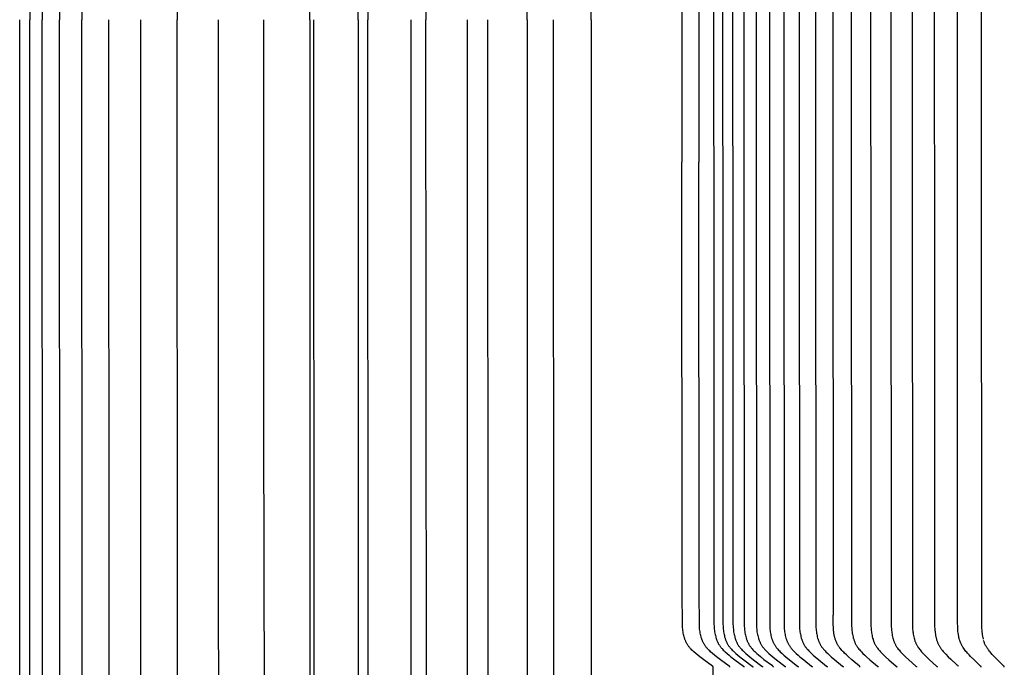
# Model space of a CAD drawing. Units: inches. Extents: x -1.01 to 8.68, y 0 to 7.47.
# Drawn here: x -1.01 to 1.61, y 2.72 to 4.45 of the extents above; entities that cross this region are included whole.
import ezdxf

# ---------------------------------------------------------------- set-up
doc = ezdxf.new("R2010")
doc.units = ezdxf.units.IN
doc.header["$MEASUREMENT"] = 0
doc.layers.add('AV-RF', color=4, linetype='Continuous')

msp = doc.modelspace()

# ---------------------------------------------------------------- linework, layer by layer
at = {"layer": 'AV-RF', "color": 2}
for points in [[(1.4844, 2.838), (1.4834, 6.5719)], [(0.8351, 5.3812), (0.8367, 2.8401), (0.837, 2.8325), (0.8372, 2.829), (0.8376, 2.8255), (0.8379, 2.8221), (0.8384, 2.8186), (0.839, 2.8152), (0.8397, 2.8117), (0.8405, 2.8083), (0.8413, 2.805), (0.8418, 2.8033), (0.8423, 2.8017), (0.8429, 2.8), (0.8434, 2.7984), (0.844, 2.7968), (0.8447, 2.7952), (0.8453, 2.7936), (0.846, 2.7921), (0.8468, 2.7905), (0.8475, 2.789), (0.8483, 2.7875), (0.8492, 2.786), (0.85, 2.7845), (0.851, 2.7831), (0.8519, 2.7816), (0.8529, 2.7802), (0.8539, 2.7789), (0.8549, 2.7776), (0.8559, 2.7763), (0.857, 2.775), (0.8581, 2.7738), (0.8592, 2.7725), (0.8616, 2.7701), (0.864, 2.7677), (0.8664, 2.7654), (0.8715, 2.761), (0.8767, 2.7566), (0.8819, 2.7523), (0.8925, 2.744), (0.9149, 2.7276), (0.9151, 2.7275), (0.9152, 2.7274), (0.9153, 2.7273), (0.9154, 2.7272), (0.9155, 2.7271), (0.9156, 2.7271), (0.9156, 2.727), (0.9157, 2.7269), (0.9158, 2.7268), (0.9159, 2.7267), (0.9159, 2.7266), (0.9159, 2.7266), (0.916, 2.7266), (0.916, 2.7265), (0.916, 2.7265), (0.9161, 2.7264), (0.9161, 2.7264), (0.9161, 2.7263), (0.9162, 2.7262), (0.9162, 2.7262), (0.9162, 2.7261), (0.9162, 2.7261), (0.9163, 2.726), (0.9163, 2.726), (0.9163, 2.7259), (0.9163, 2.7259), (0.9163, 2.7258), (0.9164, 2.7257), (0.9164, 2.7257), (0.9164, 2.7256), (0.9164, 2.7255), (0.9164, 2.7255), (0.9164, 2.7254), (0.9164, 2.7253), (0.9164, 2.7253), (0.9164, 2.7252), (0.9164, 2.7251), (0.9165, 2.7251), (0.9165, 2.725), (0.9165, 2.7249)], [(0.859, 5.3812), (0.8606, 2.8401), (0.8609, 2.8325), (0.8611, 2.829), (0.8614, 2.8255), (0.8618, 2.8221), (0.8623, 2.8186), (0.8628, 2.8152), (0.8635, 2.8118), (0.8643, 2.8084), (0.8651, 2.805), (0.8656, 2.8033), (0.8661, 2.8017), (0.8667, 2.8001), (0.8672, 2.7984), (0.8678, 2.7968), (0.8685, 2.7952), (0.8691, 2.7936), (0.8698, 2.7921), (0.8705, 2.7905), (0.8713, 2.789), (0.8721, 2.7875), (0.8729, 2.786), (0.8738, 2.7845), (0.8747, 2.7831), (0.8756, 2.7816), (0.8766, 2.7802), (0.8776, 2.7789), (0.8786, 2.7776), (0.8796, 2.7763), (0.8807, 2.775), (0.8818, 2.7738), (0.8829, 2.7725), (0.8852, 2.7701), (0.8876, 2.7677), (0.8901, 2.7654), (0.8951, 2.761), (0.9002, 2.7566), (0.9054, 2.7523), (0.916, 2.744), (0.9382, 2.7276), (0.9384, 2.7275), (0.9384, 2.7274), (0.9385, 2.7273), (0.9386, 2.7272), (0.9387, 2.7271), (0.9388, 2.7271), (0.9389, 2.727), (0.939, 2.7269), (0.939, 2.7268), (0.9391, 2.7267), (0.9391, 2.7266), (0.9392, 2.7266), (0.9392, 2.7265), (0.9392, 2.7265), (0.9393, 2.7265), (0.9393, 2.7264), (0.9393, 2.7263), (0.9394, 2.7263), (0.9394, 2.7262), (0.9394, 2.7262), (0.9394, 2.7261), (0.9395, 2.7261), (0.9395, 2.726), (0.9395, 2.726), (0.9395, 2.7259), (0.9395, 2.7258), (0.9396, 2.7258), (0.9396, 2.7257), (0.9396, 2.7257), (0.9396, 2.7256), (0.9396, 2.7255), (0.9396, 2.7255), (0.9396, 2.7254), (0.9397, 2.7253), (0.9397, 2.7253), (0.9397, 2.7252), (0.9397, 2.7251), (0.9397, 2.7251), (0.9397, 2.725), (0.9397, 2.7249)], [(0.8858, 5.3812), (0.8873, 2.8401), (0.8876, 2.8325), (0.8879, 2.829), (0.8882, 2.8255), (0.8885, 2.8221), (0.889, 2.8186), (0.8896, 2.8152), (0.8902, 2.8118), (0.891, 2.8084), (0.8919, 2.805), (0.8923, 2.8034), (0.8928, 2.8017), (0.8934, 2.8001), (0.8939, 2.7984), (0.8945, 2.7968), (0.8951, 2.7952), (0.8958, 2.7937), (0.8965, 2.7921), (0.8972, 2.7905), (0.898, 2.789), (0.8988, 2.7875), (0.8996, 2.786), (0.9004, 2.7845), (0.9013, 2.7831), (0.9023, 2.7816), (0.9032, 2.7802), (0.9042, 2.7789), (0.9052, 2.7776), (0.9062, 2.7763), (0.9073, 2.775), (0.9084, 2.7738), (0.9095, 2.7725), (0.9118, 2.7701), (0.9141, 2.7678), (0.9166, 2.7654), (0.9215, 2.761), (0.9266, 2.7566), (0.9318, 2.7523), (0.9422, 2.744), (0.9642, 2.7276), (0.9644, 2.7275), (0.9645, 2.7274), (0.9646, 2.7273), (0.9647, 2.7272), (0.9648, 2.7271), (0.9649, 2.727), (0.9649, 2.727), (0.965, 2.7269), (0.9651, 2.7268), (0.9652, 2.7267), (0.9652, 2.7266), (0.9652, 2.7266), (0.9653, 2.7265), (0.9653, 2.7265), (0.9653, 2.7264), (0.9654, 2.7264), (0.9654, 2.7263), (0.9654, 2.7263), (0.9654, 2.7262), (0.9655, 2.7262), (0.9655, 2.7261), (0.9655, 2.7261), (0.9655, 2.726), (0.9656, 2.726), (0.9656, 2.7259), (0.9656, 2.7258), (0.9656, 2.7258), (0.9656, 2.7257), (0.9657, 2.7257), (0.9657, 2.7256), (0.9657, 2.7255), (0.9657, 2.7255), (0.9657, 2.7254), (0.9657, 2.7253), (0.9657, 2.7253), (0.9657, 2.7252), (0.9657, 2.7251), (0.9657, 2.7251), (0.9657, 2.725), (0.9657, 2.7249)], [(0.9154, 5.3812), (0.917, 2.8401), (0.9173, 2.8325), (0.9175, 2.8292), (0.9178, 2.8258), (0.9181, 2.8225), (0.9186, 2.8192), (0.9191, 2.8159), (0.9197, 2.8126), (0.9204, 2.8093), (0.9212, 2.8061), (0.922, 2.8029), (0.9225, 2.8013), (0.923, 2.7997), (0.9236, 2.7982), (0.9241, 2.7966), (0.9247, 2.7951), (0.9254, 2.7936), (0.926, 2.7921), (0.9267, 2.7906), (0.9274, 2.7891), (0.9282, 2.7876), (0.929, 2.7862), (0.9298, 2.7848), (0.9306, 2.7834), (0.9315, 2.782), (0.9325, 2.7805), (0.9335, 2.7791), (0.9346, 2.7777), (0.9357, 2.7763), (0.9369, 2.7749), (0.938, 2.7736), (0.9404, 2.7709), (0.9429, 2.7683), (0.9455, 2.7658), (0.9508, 2.7609), (0.9555, 2.7569), (0.9602, 2.7529), (0.9697, 2.7453), (0.9893, 2.7304)], [(0.948, 5.3812), (0.9495, 2.8401), (0.9498, 2.8325), (0.95, 2.829), (0.9503, 2.8256), (0.9507, 2.8221), (0.9511, 2.8187), (0.9517, 2.8152), (0.9523, 2.8118), (0.953, 2.8084), (0.9539, 2.8051), (0.9548, 2.8018), (0.9554, 2.8001), (0.9559, 2.7985), (0.9565, 2.7969), (0.9571, 2.7953), (0.9577, 2.7937), (0.9584, 2.7921), (0.9591, 2.7906), (0.9599, 2.789), (0.9606, 2.7875), (0.9614, 2.786), (0.9623, 2.7845), (0.9632, 2.7831), (0.9641, 2.7816), (0.965, 2.7802), (0.966, 2.7789), (0.967, 2.7776), (0.968, 2.7763), (0.969, 2.775), (0.9701, 2.7738), (0.9711, 2.7726), (0.9734, 2.7701), (0.9757, 2.7678), (0.9781, 2.7654), (0.983, 2.7609), (0.9879, 2.7566), (0.993, 2.7523), (1.0032, 2.7441), (1.0248, 2.7276), (1.0249, 2.7275), (1.025, 2.7274), (1.0251, 2.7273), (1.0252, 2.7272), (1.0253, 2.7271), (1.0254, 2.727), (1.0255, 2.727), (1.0255, 2.7269), (1.0256, 2.7268), (1.0257, 2.7267), (1.0257, 2.7266), (1.0257, 2.7266), (1.0258, 2.7265), (1.0258, 2.7265), (1.0258, 2.7264), (1.0259, 2.7264), (1.0259, 2.7263), (1.0259, 2.7263), (1.0259, 2.7262), (1.026, 2.7262), (1.026, 2.7261), (1.026, 2.7261), (1.026, 2.726), (1.0261, 2.726), (1.0261, 2.7259), (1.0261, 2.7258), (1.0261, 2.7258), (1.0261, 2.7257), (1.0262, 2.7257), (1.0262, 2.7256), (1.0262, 2.7255), (1.0262, 2.7255), (1.0262, 2.7254), (1.0262, 2.7253), (1.0262, 2.7253), (1.0262, 2.7252), (1.0262, 2.7251), (1.0262, 2.7251), (1.0262, 2.725), (1.0262, 2.7249)], [(0.9833, 5.3812), (0.9848, 2.8401), (0.9851, 2.8325), (0.9853, 2.829), (0.9856, 2.8256), (0.986, 2.8221), (0.9864, 2.8187), (0.987, 2.8152), (0.9876, 2.8118), (0.9883, 2.8084), (0.9891, 2.8051), (0.9901, 2.8018), (0.9906, 2.8001), (0.9911, 2.7985), (0.9917, 2.7969), (0.9923, 2.7953), (0.9929, 2.7937), (0.9936, 2.7921), (0.9943, 2.7906), (0.995, 2.7891), (0.9958, 2.7875), (0.9966, 2.786), (0.9974, 2.7846), (0.9983, 2.7831), (0.9992, 2.7817), (1.0002, 2.7802), (1.0011, 2.7789), (1.0021, 2.7776), (1.0031, 2.7763), (1.0041, 2.775), (1.0051, 2.7738), (1.0062, 2.7726), (1.0084, 2.7701), (1.0107, 2.7678), (1.013, 2.7655), (1.0179, 2.7609), (1.0228, 2.7566), (1.0277, 2.7523), (1.0378, 2.7441), (1.0592, 2.7276), (1.0593, 2.7274), (1.0594, 2.7274), (1.0595, 2.7273), (1.0596, 2.7272), (1.0597, 2.7271), (1.0598, 2.727), (1.0598, 2.727), (1.0599, 2.7269), (1.06, 2.7268), (1.0601, 2.7267), (1.0601, 2.7266), (1.0601, 2.7266), (1.0602, 2.7265), (1.0602, 2.7265), (1.0602, 2.7264), (1.0603, 2.7264), (1.0603, 2.7263), (1.0603, 2.7263), (1.0603, 2.7262), (1.0604, 2.7262), (1.0604, 2.7261), (1.0604, 2.7261), (1.0604, 2.726), (1.0605, 2.726), (1.0605, 2.7259), (1.0605, 2.7258), (1.0605, 2.7258), (1.0605, 2.7257), (1.0605, 2.7257), (1.0605, 2.7256), (1.0606, 2.7255), (1.0606, 2.7255), (1.0606, 2.7254), (1.0606, 2.7253), (1.0606, 2.7253), (1.0606, 2.7252), (1.0606, 2.7251), (1.0606, 2.7251), (1.0606, 2.725), (1.0606, 2.7249)], [(1.0214, 5.3812), (1.0229, 2.8401), (1.0232, 2.8325), (1.0234, 2.829), (1.0237, 2.8256), (1.0241, 2.8221), (1.0245, 2.8187), (1.025, 2.8153), (1.0256, 2.8118), (1.0264, 2.8085), (1.0272, 2.8051), (1.0281, 2.8018), (1.0286, 2.8002), (1.0291, 2.7985), (1.0297, 2.7969), (1.0303, 2.7953), (1.0309, 2.7937), (1.0316, 2.7922), (1.0323, 2.7906), (1.033, 2.7891), (1.0338, 2.7876), (1.0345, 2.7861), (1.0354, 2.7846), (1.0362, 2.7831), (1.0371, 2.7817), (1.0381, 2.7802), (1.039, 2.7789), (1.0399, 2.7776), (1.0409, 2.7763), (1.0419, 2.7751), (1.043, 2.7738), (1.044, 2.7726), (1.0462, 2.7701), (1.0485, 2.7678), (1.0508, 2.7655), (1.0555, 2.7609), (1.0604, 2.7566), (1.0653, 2.7523), (1.0752, 2.7441), (1.0963, 2.7276), (1.0964, 2.7274), (1.0965, 2.7274), (1.0966, 2.7273), (1.0967, 2.7272), (1.0968, 2.7271), (1.0969, 2.727), (1.097, 2.7269), (1.097, 2.7269), (1.0971, 2.7268), (1.0972, 2.7267), (1.0972, 2.7266), (1.0972, 2.7266), (1.0973, 2.7265), (1.0973, 2.7265), (1.0973, 2.7264), (1.0974, 2.7264), (1.0974, 2.7263), (1.0974, 2.7263), (1.0974, 2.7262), (1.0975, 2.7262), (1.0975, 2.7261), (1.0975, 2.7261), (1.0975, 2.726), (1.0975, 2.726), (1.0976, 2.7259), (1.0976, 2.7258), (1.0976, 2.7258), (1.0976, 2.7257), (1.0976, 2.7257), (1.0976, 2.7256), (1.0977, 2.7255), (1.0977, 2.7255), (1.0977, 2.7254), (1.0977, 2.7253), (1.0977, 2.7253), (1.0977, 2.7252), (1.0977, 2.7251), (1.0977, 2.7251), (1.0977, 2.725), (1.0977, 2.7249)], [(1.0623, 5.3812), (1.0638, 2.8401), (1.0641, 2.8325), (1.0643, 2.829), (1.0645, 2.8256), (1.0649, 2.8221), (1.0653, 2.8187), (1.0658, 2.8153), (1.0665, 2.8119), (1.0672, 2.8085), (1.068, 2.8051), (1.0689, 2.8018), (1.0694, 2.8002), (1.0699, 2.7986), (1.0704, 2.797), (1.071, 2.7954), (1.0717, 2.7938), (1.0723, 2.7922), (1.073, 2.7906), (1.0737, 2.7891), (1.0744, 2.7876), (1.0752, 2.7861), (1.076, 2.7846), (1.0769, 2.7831), (1.0778, 2.7817), (1.0787, 2.7802), (1.0796, 2.7789), (1.0805, 2.7776), (1.0815, 2.7763), (1.0825, 2.7751), (1.0835, 2.7738), (1.0846, 2.7726), (1.0867, 2.7702), (1.0889, 2.7678), (1.0912, 2.7655), (1.0959, 2.7609), (1.1007, 2.7566), (1.1055, 2.7523), (1.1153, 2.7441), (1.1361, 2.7276), (1.1362, 2.7274), (1.1363, 2.7274), (1.1364, 2.7273), (1.1365, 2.7272), (1.1366, 2.7271), (1.1367, 2.727), (1.1367, 2.7269), (1.1368, 2.7269), (1.1369, 2.7268), (1.1369, 2.7267), (1.137, 2.7266), (1.137, 2.7266), (1.137, 2.7265), (1.1371, 2.7265), (1.1371, 2.7264), (1.1371, 2.7264), (1.1372, 2.7263), (1.1372, 2.7263), (1.1372, 2.7262), (1.1372, 2.7262), (1.1373, 2.7261), (1.1373, 2.7261), (1.1373, 2.726), (1.1373, 2.7259), (1.1373, 2.7259), (1.1374, 2.7258), (1.1374, 2.7258), (1.1374, 2.7257), (1.1374, 2.7257), (1.1374, 2.7256), (1.1374, 2.7255), (1.1374, 2.7255), (1.1374, 2.7254), (1.1375, 2.7253), (1.1375, 2.7253), (1.1375, 2.7252), (1.1375, 2.7251), (1.1375, 2.7251), (1.1375, 2.725), (1.1375, 2.7249)], [(1.1059, 5.3812), (1.1074, 2.8401), (1.1076, 2.8325), (1.1078, 2.829), (1.1081, 2.8256), (1.1084, 2.8222), (1.1089, 2.8187), (1.1094, 2.8153), (1.11, 2.8119), (1.1107, 2.8085), (1.1114, 2.8052), (1.1123, 2.8019), (1.1128, 2.8002), (1.1133, 2.7986), (1.1139, 2.797), (1.1145, 2.7954), (1.1151, 2.7938), (1.1157, 2.7922), (1.1164, 2.7907), (1.1171, 2.7891), (1.1178, 2.7876), (1.1186, 2.7861), (1.1194, 2.7846), (1.1202, 2.7831), (1.1211, 2.7817), (1.122, 2.7802), (1.1229, 2.7789), (1.1238, 2.7776), (1.1248, 2.7763), (1.1258, 2.7751), (1.1268, 2.7738), (1.1278, 2.7726), (1.1299, 2.7702), (1.1321, 2.7678), (1.1343, 2.7655), (1.139, 2.7609), (1.1437, 2.7566), (1.1484, 2.7523), (1.1581, 2.7441), (1.1785, 2.7276), (1.1787, 2.7274), (1.1787, 2.7274), (1.1788, 2.7273), (1.1789, 2.7272), (1.179, 2.7271), (1.1791, 2.727), (1.1792, 2.7269), (1.1792, 2.7269), (1.1793, 2.7268), (1.1794, 2.7267), (1.1794, 2.7266), (1.1794, 2.7266), (1.1795, 2.7265), (1.1795, 2.7265), (1.1795, 2.7264), (1.1795, 2.7264), (1.1796, 2.7263), (1.1796, 2.7263), (1.1796, 2.7262), (1.1796, 2.7262), (1.1797, 2.7261), (1.1797, 2.7261), (1.1797, 2.726), (1.1797, 2.7259), (1.1798, 2.7259), (1.1798, 2.7258), (1.1798, 2.7258), (1.1798, 2.7257), (1.1798, 2.7256), (1.1798, 2.7256), (1.1798, 2.7255), (1.1798, 2.7255), (1.1799, 2.7254), (1.1799, 2.7253), (1.1799, 2.7253), (1.1799, 2.7252), (1.1799, 2.7251), (1.1799, 2.7251), (1.1799, 2.725), (1.1799, 2.7249)], [(1.1521, 5.3812), (1.1533, 2.8628)], [(1.201, 5.3812), (1.2024, 2.8401), (1.2027, 2.8325), (1.2029, 2.8291), (1.2032, 2.8256), (1.2035, 2.8222), (1.2039, 2.8188), (1.2044, 2.8153), (1.2049, 2.812), (1.2056, 2.8086), (1.2064, 2.8052), (1.2072, 2.8019), (1.2077, 2.8003), (1.2082, 2.7987), (1.2087, 2.797), (1.2093, 2.7954), (1.2099, 2.7938), (1.2105, 2.7923), (1.2111, 2.7907), (1.2118, 2.7892), (1.2125, 2.7876), (1.2133, 2.7861), (1.214, 2.7846), (1.2149, 2.7831), (1.2157, 2.7817), (1.2166, 2.7802), (1.2175, 2.7789), (1.2183, 2.7776), (1.2193, 2.7764), (1.2202, 2.7751), (1.2222, 2.7726), (1.2242, 2.7702), (1.2263, 2.7678), (1.2285, 2.7655), (1.2329, 2.7609), (1.2375, 2.7566), (1.242, 2.7523), (1.2514, 2.7441), (1.2711, 2.7276), (1.2713, 2.7274), (1.2713, 2.7274), (1.2714, 2.7273), (1.2715, 2.7272), (1.2716, 2.7271), (1.2717, 2.727), (1.2717, 2.7269), (1.2718, 2.7268), (1.2719, 2.7268), (1.2719, 2.7267), (1.272, 2.7266), (1.272, 2.7266), (1.272, 2.7265), (1.2721, 2.7265), (1.2721, 2.7264), (1.2721, 2.7264), (1.2721, 2.7263), (1.2722, 2.7263), (1.2722, 2.7262), (1.2722, 2.7262), (1.2722, 2.7261), (1.2723, 2.726), (1.2723, 2.726), (1.2723, 2.7259), (1.2723, 2.7259), (1.2723, 2.7258), (1.2723, 2.7258), (1.2724, 2.7257), (1.2724, 2.7256), (1.2724, 2.7256), (1.2724, 2.7255), (1.2724, 2.7255), (1.2724, 2.7254), (1.2724, 2.7253), (1.2724, 2.7253), (1.2724, 2.7252), (1.2724, 2.7251), (1.2724, 2.7251), (1.2724, 2.725), (1.2724, 2.7249)], [(1.2525, 5.3812), (1.2539, 2.8401), (1.2541, 2.8325), (1.2543, 2.8291), (1.2546, 2.8256), (1.2549, 2.8222), (1.2553, 2.8188), (1.2557, 2.8154), (1.2563, 2.812), (1.2569, 2.8086), (1.2577, 2.8053), (1.2585, 2.802), (1.2595, 2.7987), (1.26, 2.7971), (1.2605, 2.7955), (1.2611, 2.7939), (1.2617, 2.7923), (1.2624, 2.7907), (1.263, 2.7892), (1.2637, 2.7877), (1.2645, 2.7861), (1.2652, 2.7846), (1.266, 2.7831), (1.2669, 2.7817), (1.2678, 2.7802), (1.2686, 2.7789), (1.2695, 2.7776), (1.2704, 2.7764), (1.2713, 2.7751), (1.2732, 2.7726), (1.2752, 2.7702), (1.2773, 2.7678), (1.2794, 2.7655), (1.2838, 2.7609), (1.2882, 2.7566), (1.2927, 2.7523), (1.3018, 2.7441), (1.3212, 2.7276), (1.3213, 2.7274), (1.3215, 2.7273), (1.3216, 2.7272), (1.3217, 2.7271), (1.3217, 2.727), (1.3218, 2.7269), (1.3219, 2.7268), (1.3219, 2.7267), (1.322, 2.7267), (1.322, 2.7266), (1.3221, 2.7266), (1.3221, 2.7265), (1.3221, 2.7265), (1.3222, 2.7264), (1.3222, 2.7264), (1.3222, 2.7263), (1.3222, 2.7263), (1.3223, 2.7262), (1.3223, 2.7261), (1.3223, 2.7261), (1.3223, 2.726), (1.3223, 2.726), (1.3224, 2.7259), (1.3224, 2.7259), (1.3224, 2.7258), (1.3224, 2.7258), (1.3224, 2.7257), (1.3224, 2.7256), (1.3224, 2.7256), (1.3225, 2.7255), (1.3225, 2.7255), (1.3225, 2.7254), (1.3225, 2.7253), (1.3225, 2.7253), (1.3225, 2.7252), (1.3225, 2.7251), (1.3225, 2.7251), (1.3225, 2.725), (1.3225, 2.7249)], [(1.3064, 5.3812), (1.3078, 2.8401), (1.3081, 2.8325), (1.3085, 2.8256), (1.3088, 2.8222), (1.3092, 2.8188), (1.3096, 2.8154), (1.3102, 2.812), (1.3108, 2.8086), (1.3115, 2.8053), (1.3124, 2.802), (1.3133, 2.7987), (1.3138, 2.7971), (1.3143, 2.7955), (1.3149, 2.7939), (1.3155, 2.7923), (1.3161, 2.7908), (1.3168, 2.7892), (1.3175, 2.7877), (1.3182, 2.7862), (1.3189, 2.7846), (1.3197, 2.7832), (1.3206, 2.7817), (1.3214, 2.7802), (1.3222, 2.7789), (1.3231, 2.7776), (1.324, 2.7764), (1.3249, 2.7751), (1.3267, 2.7726), (1.3287, 2.7702), (1.3307, 2.7678), (1.3328, 2.7655), (1.3371, 2.7609), (1.3414, 2.7566), (1.3458, 2.7523), (1.3548, 2.7441), (1.3737, 2.7276), (1.3739, 2.7274), (1.374, 2.7273), (1.3741, 2.7272), (1.3742, 2.7271), (1.3743, 2.727), (1.3743, 2.7269), (1.3744, 2.7268), (1.3745, 2.7267), (1.3745, 2.7266), (1.3746, 2.7266), (1.3746, 2.7265), (1.3746, 2.7265), (1.3747, 2.7265), (1.3747, 2.7264), (1.3747, 2.7264), (1.3747, 2.7263), (1.3748, 2.7262), (1.3748, 2.7262), (1.3748, 2.7261), (1.3748, 2.7261), (1.3748, 2.726), (1.3749, 2.726), (1.3749, 2.7259), (1.3749, 2.7259), (1.3749, 2.7258), (1.3749, 2.7258), (1.3749, 2.7257), (1.375, 2.7256), (1.375, 2.7256), (1.375, 2.7255), (1.375, 2.7255), (1.375, 2.7254), (1.375, 2.7253), (1.375, 2.7253), (1.375, 2.7252), (1.375, 2.7251), (1.375, 2.7251), (1.375, 2.725), (1.375, 2.7249)], [(1.3629, 5.3812), (1.3641, 2.8478), (1.3645, 2.8325), (1.3649, 2.8257), (1.3652, 2.8222), (1.3656, 2.8188), (1.366, 2.8154), (1.3665, 2.812), (1.3672, 2.8087), (1.3679, 2.8053), (1.3687, 2.802), (1.3696, 2.7988), (1.3701, 2.7972), (1.3706, 2.7955), (1.3711, 2.7939), (1.3717, 2.7924), (1.3723, 2.7908), (1.373, 2.7892), (1.3736, 2.7877), (1.3744, 2.7862), (1.3751, 2.7847), (1.3759, 2.7832), (1.3767, 2.7817), (1.3775, 2.7802), (1.3783, 2.7789), (1.3792, 2.7777), (1.38, 2.7764), (1.3809, 2.7751), (1.3827, 2.7726), (1.3846, 2.7702), (1.3866, 2.7678), (1.3887, 2.7655), (1.3929, 2.7609), (1.3971, 2.7566), (1.4014, 2.7524), (1.4101, 2.7441), (1.4287, 2.7276), (1.4288, 2.7274), (1.429, 2.7273), (1.4291, 2.7272), (1.4291, 2.7271), (1.4292, 2.727), (1.4293, 2.7269), (1.4293, 2.7268), (1.4294, 2.7267), (1.4295, 2.7266), (1.4295, 2.7266), (1.4295, 2.7265), (1.4296, 2.7265), (1.4296, 2.7264), (1.4296, 2.7264), (1.4296, 2.7263), (1.4297, 2.7263), (1.4297, 2.7262), (1.4297, 2.7262), (1.4297, 2.7261), (1.4298, 2.7261), (1.4298, 2.726), (1.4298, 2.726), (1.4298, 2.7259), (1.4298, 2.7259), (1.4298, 2.7258), (1.4299, 2.7257), (1.4299, 2.7257), (1.4299, 2.7256), (1.4299, 2.7256), (1.4299, 2.7255), (1.4299, 2.7254), (1.4299, 2.7254), (1.4299, 2.7253), (1.4299, 2.7253), (1.4299, 2.7252), (1.4299, 2.7251), (1.4299, 2.7251), (1.4299, 2.725), (1.4299, 2.7249)], [(1.4217, 5.3812), (1.423, 2.8478), (1.4233, 2.8325), (1.4237, 2.8257), (1.424, 2.8223), (1.4244, 2.8189), (1.4248, 2.8155), (1.4253, 2.8121), (1.4259, 2.8087), (1.4266, 2.8054), (1.4274, 2.8021), (1.4282, 2.7988), (1.4287, 2.7972), (1.4292, 2.7956), (1.4298, 2.794), (1.4303, 2.7924), (1.4309, 2.7908), (1.4316, 2.7893), (1.4322, 2.7877), (1.4329, 2.7862), (1.4337, 2.7847), (1.4344, 2.7832), (1.4352, 2.7817), (1.4361, 2.7802), (1.4369, 2.7788), (1.4378, 2.7774), (1.4388, 2.7759), (1.4397, 2.7745), (1.4407, 2.7732), (1.4418, 2.7718), (1.4439, 2.7691), (1.4461, 2.7665), (1.4483, 2.7639), (1.453, 2.7589), (1.4595, 2.7522), (1.4661, 2.7457), (1.4824, 2.7308), (1.4838, 2.7296), (1.4845, 2.729), (1.4848, 2.7287), (1.4855, 2.7281), (1.4856, 2.7281), (1.4857, 2.728), (1.4857, 2.728), (1.4858, 2.7279), (1.4858, 2.7279), (1.4858, 2.7279), (1.4859, 2.7278), (1.4859, 2.7278), (1.4859, 2.7278), (1.486, 2.7277), (1.486, 2.7277), (1.486, 2.7277), (1.486, 2.7276), (1.486, 2.7276), (1.4861, 2.7275), (1.4861, 2.7275), (1.4861, 2.7275), (1.4861, 2.7274)], [(1.5465, 5.3812), (1.5477, 2.8477), (1.5481, 2.8324), (1.5483, 2.8279), (1.5486, 2.8233), (1.549, 2.8188), (1.5496, 2.8143), (1.5501, 2.8104), (1.5508, 2.8065), (1.5516, 2.8027), (1.5521, 2.8007), (1.5526, 2.7988)], [(0.7962, 4.7242), (0.7962, 4.0672)], [(0.8786, 2.7249), (0.8786, 2.725), (0.8786, 2.7251), (0.8786, 2.7251), (0.8786, 2.7252), (0.8786, 2.7253), (0.8786, 2.7253), (0.8786, 2.7254), (0.8785, 2.7255), (0.8785, 2.7255), (0.8785, 2.7256), (0.8785, 2.7257), (0.8785, 2.7257), (0.8785, 2.7258), (0.8785, 2.7259), (0.8784, 2.7259), (0.8784, 2.726), (0.8784, 2.726), (0.8784, 2.7261), (0.8783, 2.7261), (0.8783, 2.7262), (0.8783, 2.7262), (0.8783, 2.7263), (0.8782, 2.7264), (0.8782, 2.7264), (0.8782, 2.7265), (0.8781, 2.7265), (0.8781, 2.7266), (0.8781, 2.7266), (0.878, 2.7267), (0.878, 2.7267), (0.878, 2.7267), (0.8779, 2.7268), (0.8778, 2.7269), (0.8778, 2.727), (0.8777, 2.7271), (0.8776, 2.7271), (0.8775, 2.7272), (0.8774, 2.7273), (0.8773, 2.7274), (0.8772, 2.7275), (0.877, 2.7276), (0.8544, 2.744), (0.8436, 2.7523), (0.8383, 2.7566), (0.833, 2.761), (0.8279, 2.7654), (0.8254, 2.7677), (0.823, 2.7701), (0.8206, 2.7725), (0.8195, 2.7738), (0.8184, 2.775), (0.8173, 2.7763), (0.8162, 2.7776), (0.8152, 2.7789), (0.8142, 2.7802), (0.8132, 2.7816), (0.8122, 2.7831), (0.8113, 2.7845), (0.8104, 2.786), (0.8096, 2.7875), (0.8088, 2.789), (0.808, 2.7905), (0.8073, 2.792), (0.8066, 2.7936), (0.8059, 2.7952), (0.8053, 2.7968), (0.8046, 2.7984), (0.8041, 2.8), (0.8035, 2.8017), (0.803, 2.8033), (0.8025, 2.805), (0.8016, 2.8083), (0.8008, 2.8117), (0.8001, 2.8151), (0.7996, 2.8186), (0.7991, 2.822), (0.7987, 2.8255), (0.7983, 2.829), (0.7981, 2.8325), (0.7979, 2.8363), (0.797, 2.923), (0.7962, 4.0672)], [(1.2249, 2.7249), (1.2249, 2.725), (1.2249, 2.7251), (1.2249, 2.7251), (1.2249, 2.7252), (1.2249, 2.7253), (1.2249, 2.7253), (1.2248, 2.7254), (1.2248, 2.7255), (1.2248, 2.7255), (1.2248, 2.7256), (1.2248, 2.7256), (1.2248, 2.7257), (1.2248, 2.7258), (1.2248, 2.7258), (1.2247, 2.7259), (1.2247, 2.7259), (1.2247, 2.726), (1.2247, 2.7261), (1.2247, 2.7261), (1.2246, 2.7262), (1.2246, 2.7262), (1.2246, 2.7263), (1.2246, 2.7263), (1.2245, 2.7264), (1.2245, 2.7264), (1.2245, 2.7265), (1.2244, 2.7265), (1.2244, 2.7266), (1.2244, 2.7266), (1.2244, 2.7267), (1.2243, 2.7268), (1.2242, 2.7269), (1.2241, 2.7269), (1.2241, 2.727), (1.224, 2.7271), (1.2239, 2.7272), (1.2238, 2.7273), (1.2237, 2.7274), (1.2235, 2.7276), (1.203, 2.7444), (1.1933, 2.7528), (1.1886, 2.7572), (1.1839, 2.7617), (1.1816, 2.764), (1.1793, 2.7664), (1.177, 2.7688), (1.1748, 2.7713), (1.1727, 2.7739), (1.1717, 2.7752), (1.1707, 2.7765), (1.1697, 2.7778), (1.1688, 2.7792), (1.1679, 2.7806), (1.167, 2.782), (1.1661, 2.7834), (1.1653, 2.7849), (1.1645, 2.7864), (1.1637, 2.7879), (1.163, 2.7894), (1.1623, 2.7909), (1.1616, 2.7925), (1.161, 2.794), (1.1604, 2.7956), (1.1598, 2.7972), (1.1593, 2.7988), (1.1588, 2.8005), (1.1583, 2.8021), (1.1578, 2.8037), (1.1574, 2.8054), (1.157, 2.807), (1.1566, 2.8091), (1.1562, 2.8113), (1.1558, 2.8135), (1.1555, 2.8158), (1.1552, 2.8183), (1.1549, 2.8209), (1.1545, 2.8267), (1.1538, 2.8417), (1.1533, 2.8628)], [(1.5467, 2.7249), (1.5467, 2.725), (1.5468, 2.7251), (1.5468, 2.7251), (1.5468, 2.7252), (1.5467, 2.7253), (1.5467, 2.7253), (1.5467, 2.7254), (1.5467, 2.7254), (1.5467, 2.7255), (1.5467, 2.7256), (1.5467, 2.7256), (1.5467, 2.7257), (1.5467, 2.7257), (1.5467, 2.7258), (1.5467, 2.7259), (1.5466, 2.7259), (1.5466, 2.726), (1.5466, 2.726), (1.5466, 2.7261), (1.5466, 2.7261), (1.5466, 2.7262), (1.5465, 2.7262), (1.5465, 2.7263), (1.5465, 2.7263), (1.5465, 2.7264), (1.5464, 2.7264), (1.5464, 2.7265), (1.5464, 2.7265), (1.5463, 2.7266), (1.5463, 2.7267), (1.5462, 2.7268), (1.5461, 2.7269), (1.5461, 2.727), (1.546, 2.7271), (1.5459, 2.7272), (1.5459, 2.7273), (1.5457, 2.7274), (1.5455, 2.7276), (1.5275, 2.7445), (1.519, 2.7529), (1.5149, 2.7572), (1.5108, 2.7617), (1.5088, 2.764), (1.5067, 2.7664), (1.5047, 2.7689), (1.5028, 2.7714), (1.501, 2.774), (1.4992, 2.7766), (1.4984, 2.7779), (1.4975, 2.7792), (1.4967, 2.7806), (1.496, 2.782), (1.4952, 2.7834), (1.4945, 2.7849), (1.4938, 2.7864), (1.4931, 2.7879), (1.4924, 2.7895), (1.4918, 2.791), (1.4912, 2.7926), (1.4907, 2.7941), (1.4902, 2.7957), (1.4897, 2.7973), (1.4888, 2.8005), (1.488, 2.8038), (1.4873, 2.807), (1.4869, 2.8091), (1.4865, 2.8112), (1.4859, 2.8155), (1.4854, 2.8197), (1.4851, 2.824), (1.4846, 2.8326), (1.4843, 2.8412)], [(1.6085, 2.7249), (1.6086, 2.725), (1.6086, 2.7251), (1.6086, 2.7251), (1.6086, 2.7252), (1.6086, 2.7253), (1.6086, 2.7253), (1.6085, 2.7254), (1.6085, 2.7254), (1.6085, 2.7255), (1.6085, 2.7256), (1.6085, 2.7256), (1.6085, 2.7257), (1.6085, 2.7257), (1.6085, 2.7258), (1.6085, 2.7259), (1.6085, 2.7259), (1.6084, 2.726), (1.6084, 2.726), (1.6084, 2.7261), (1.6084, 2.7261), (1.6084, 2.7262), (1.6083, 2.7262), (1.6083, 2.7263), (1.6083, 2.7263), (1.6083, 2.7264), (1.6083, 2.7264), (1.6082, 2.7265), (1.6082, 2.7265), (1.6081, 2.7266), (1.6081, 2.7267), (1.608, 2.7268), (1.608, 2.7269), (1.6079, 2.727), (1.6078, 2.7271), (1.6078, 2.7272), (1.6077, 2.7273), (1.6075, 2.7274), (1.6074, 2.7276), (1.5954, 2.739), (1.5842, 2.7502), (1.5802, 2.7544), (1.5763, 2.7586), (1.5725, 2.7629), (1.5707, 2.7651), (1.5689, 2.7674), (1.5665, 2.7706), (1.5653, 2.7722), (1.5641, 2.7738), (1.563, 2.7755), (1.5619, 2.7772), (1.5609, 2.7789), (1.5599, 2.7806), (1.5589, 2.7824), (1.558, 2.7841), (1.5572, 2.7859), (1.5563, 2.7877), (1.5556, 2.7896), (1.5549, 2.7915), (1.5542, 2.7934), (1.5536, 2.7953)], [(1.194, 2.7523), (1.1948, 2.7516), (1.1955, 2.7509)], [(0.948, 2.7396), (0.9485, 2.7393), (0.949, 2.7389)], [(0.9946, 2.7249), (0.9945, 2.7251), (0.9944, 2.7254), (0.9943, 2.7256), (0.9942, 2.7258), (0.9941, 2.726), (0.994, 2.7262), (0.9939, 2.7264), (0.9938, 2.7266), (0.9936, 2.7268), (0.9935, 2.727), (0.9934, 2.7272), (0.9932, 2.7274), (0.9931, 2.7276), (0.9929, 2.7277), (0.9928, 2.7279), (0.9926, 2.7281), (0.9924, 2.7283), (0.9922, 2.7284), (0.9921, 2.7286), (0.9919, 2.7288), (0.9917, 2.7289), (0.9915, 2.7291), (0.9913, 2.7292), (0.9911, 2.7293), (0.9909, 2.7295), (0.9907, 2.7296), (0.9905, 2.7297), (0.9903, 2.7298), (0.9901, 2.7299), (0.9899, 2.73), (0.9897, 2.7301), (0.9895, 2.7302)], [(1.071, 2.7477), (1.0718, 2.7469)]]:
    msp.add_lwpolyline(points, dxfattribs=at)
at = {"layer": 'AV-RF', "color": 5}
for points in [[(0.7515, 6.5253), (0.7511, 4.0672)], [(0.8343, 2.7264), (0.8343, 2.7264), (0.8343, 2.7265), (0.8342, 2.7265), (0.8342, 2.7266), (0.8342, 2.7266), (0.8341, 2.7267), (0.8341, 2.7267), (0.8341, 2.7268), (0.834, 2.7268), (0.8339, 2.7269), (0.8339, 2.727), (0.8338, 2.7271), (0.8337, 2.7271), (0.8336, 2.7272), (0.8335, 2.7273), (0.8334, 2.7274), (0.8333, 2.7275), (0.8331, 2.7276), (0.8101, 2.744), (0.7992, 2.7523), (0.7938, 2.7566), (0.7885, 2.761), (0.7833, 2.7654), (0.7808, 2.7677), (0.7783, 2.7701), (0.7759, 2.7725), (0.7747, 2.7737), (0.7736, 2.775), (0.7725, 2.7763), (0.7714, 2.7776), (0.7703, 2.7789), (0.7693, 2.7802), (0.7683, 2.7816), (0.7674, 2.783), (0.7664, 2.7845), (0.7656, 2.786), (0.7647, 2.7874), (0.7639, 2.7889), (0.7631, 2.7905), (0.7623, 2.792), (0.7616, 2.7936), (0.7609, 2.7952), (0.7603, 2.7967), (0.7597, 2.7984), (0.7591, 2.8), (0.7585, 2.8016), (0.758, 2.8033), (0.7575, 2.8049), (0.7566, 2.8083), (0.7558, 2.8117), (0.7551, 2.8151), (0.7545, 2.8186), (0.754, 2.822), (0.7536, 2.8255), (0.7533, 2.829), (0.753, 2.8325), (0.7528, 2.8363), (0.7519, 2.923), (0.7511, 4.0672)], [(0.8343, 2.499), (0.8343, 2.7264)]]:
    msp.add_lwpolyline(points, dxfattribs=at)
at = {"layer": 'AV-RF'}
for points in [[(-0.2376, 4.4455), (-0.2376, 6.4396)], [(-0.1089, 4.4455), (-0.1089, 6.4396)], [(0.3405, 4.4455), (0.3405, 6.4396)], [(0.51, 4.4455), (0.51, 6.4396)], [(-0.0822, 6.2535), (-0.0836, 4.4455)], [(0.0722, 6.2535), (0.0708, 4.4455)], [(-0.9817, 6.1926), (-0.9824, 4.4455)], [(-0.9486, 6.1926), (-0.9493, 4.4455)], [(-0.9024, 6.1926), (-0.9031, 4.4455)], [(-0.8432, 6.1926), (-0.8438, 4.4455)], [(-0.5894, 6.1926), (-0.59, 4.4455)], [(-1.0082, 2.6984), (-1.0089, 4.4455)], [(-0.9817, 2.6984), (-0.9824, 4.4455)], [(-0.9486, 2.6984), (-0.9493, 4.4455)], [(-0.9024, 2.6984), (-0.9031, 4.4455)], [(-0.8432, 2.6984), (-0.8438, 4.4455)], [(-0.7711, 2.6984), (-0.7718, 4.4455)], [(-0.6865, 2.6984), (-0.6871, 4.4455)], [(-0.5894, 2.6984), (-0.59, 4.4455)], [(-0.4793, 2.6376), (-0.4808, 2.904), (-0.4808, 4.4455)], [(-0.3583, 2.6376), (-0.36, 3.3665), (-0.3598, 4.4455)], [(-0.2376, 4.4455), (-0.2376, 2.4514)], [(-0.2258, 2.6376), (-0.2273, 4.4455)], [(-0.1089, 4.4455), (-0.1089, 2.4514)], [(-0.0822, 2.6376), (-0.0836, 4.4455)], [(0.0306, 4.4455), (0.0306, 2.4514)], [(0.0722, 2.6376), (0.0708, 4.4455)], [(0.1805, 4.4455), (0.1805, 2.4514)], [(0.2366, 2.6503), (0.2356, 4.4455)], [(0.3405, 4.4455), (0.3405, 2.4514)], [(0.4112, 2.6503), (0.4102, 4.4455)], [(0.51, 4.4455), (0.51, 2.4514)]]:
    msp.add_lwpolyline(points, dxfattribs=at)

doc.saveas('drawing.dxf')
